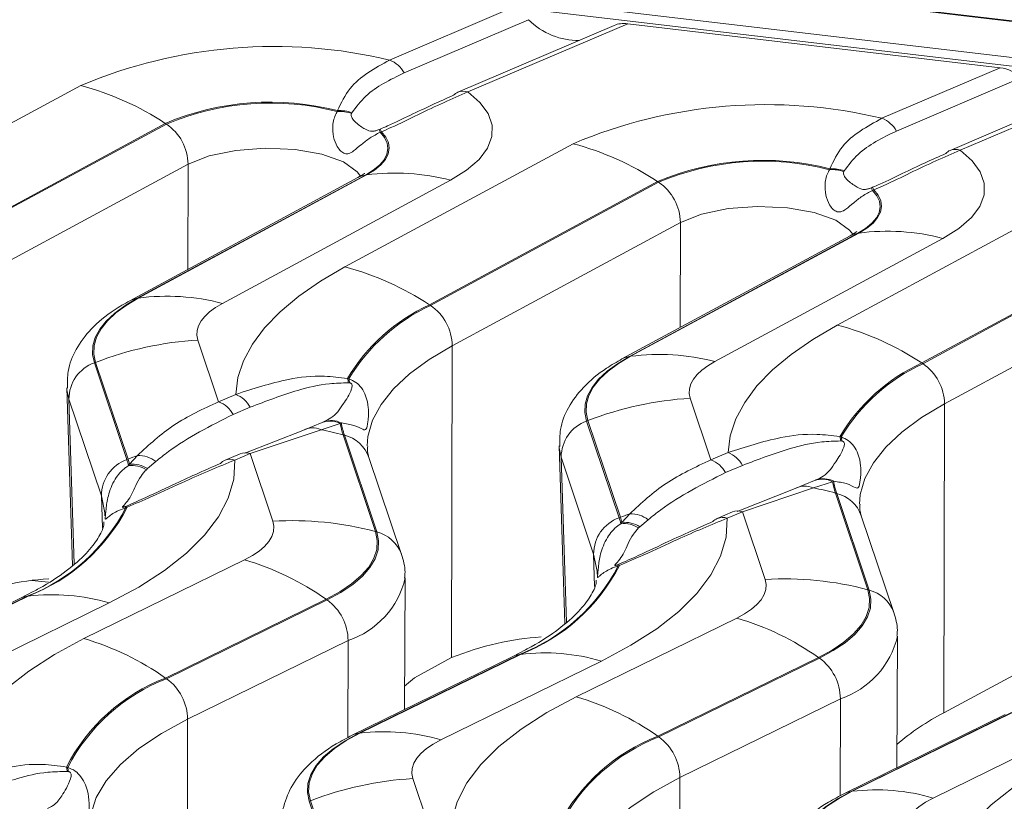
# Model space of a CAD drawing. Units: millimetres. Extents: x 3 to 418, y 1 to 295.
# Drawn here: x 262 to 274, y 244 to 254 of the extents above; entities that cross this region are included whole.
import ezdxf

# ---------------------------------------------------------------- set-up
doc = ezdxf.new("R2010")
doc.units = ezdxf.units.MM

msp = doc.modelspace()

# ---------------------------------------------------------------- linework, layer by layer
at = {"color": 7, "linetype": 'Continuous', "lineweight": 15}
for p, q in [((368.3387, 243.2537), (52.4883, 280.606)), ((368.3495, 243.2592), (52.4991, 280.6115)), ((52.1094, 280.187), (367.9597, 242.8347)), ((367.9336, 242.7276), (52.0833, 280.0799)), ((266.4922, 253.8596), (268.0082, 254.5076)), ((268.2721, 254.3775), (266.6779, 253.696)), ((269.541, 254.3264), (267.4935, 253.4511)), ((269.541, 254.3264), (274.3126, 253.7621)), ((269.3678, 254.3043), (267.3664, 253.4488)), ((272.7966, 253.114), (274.3126, 253.7621)), ((274.5765, 253.632), (272.9823, 252.9505)), ((275.8454, 253.5808), (273.7979, 252.7055)), ((259.6161, 251.9558), (262.5379, 253.5342)), ((275.6722, 253.5588), (273.6708, 252.7032)), ((265.8225, 253.2003), (265.8254, 253.2123)), ((266.0102, 253.1855), (266.0052, 253.176)), ((263.6199, 253.0486), (260.6981, 251.4702)), ((260.7114, 251.4615), (263.6332, 253.0399)), ((263.6199, 253.0486), (263.6332, 253.0399)), ((266.3578, 252.9701), (266.3716, 252.9756)), ((266.3884, 252.9421), (266.3721, 252.9356)), ((265.9205, 251.2103), (268.8423, 252.7887)), ((263.9115, 252.5248), (260.9897, 250.9465)), ((272.1269, 252.4547), (272.1298, 252.4667)), ((272.3146, 252.44), (272.3096, 252.4304)), ((266.0853, 252.3547), (263.1635, 250.7764)), ((266.1824, 252.3865), (263.2606, 250.8082)), ((263.2738, 250.8101), (266.1956, 252.3884)), ((267.2723, 252.3208), (264.3505, 250.7424)), ((266.1956, 252.3884), (266.1824, 252.3865)), ((269.9243, 252.303), (267.0025, 250.7247)), ((269.9243, 252.303), (269.9376, 252.2944)), ((267.0158, 250.716), (269.9376, 252.2944)), ((272.6622, 252.2246), (272.676, 252.2301)), ((272.6928, 252.1966), (272.6765, 252.19)), ((272.2249, 250.4647), (275.1467, 252.0431)), ((270.2159, 251.7793), (267.2941, 250.2009)), ((272.3897, 251.6092), (269.4679, 250.0308)), ((272.4868, 251.641), (269.565, 250.0626)), ((269.5782, 250.0645), (272.5, 251.6429)), ((273.5767, 251.5752), (270.6549, 249.9968)), ((272.5, 251.6429), (272.4868, 251.641)), ((276.2287, 251.5575), (273.3069, 249.9791)), ((273.3202, 249.9704), (276.242, 251.5488)), ((276.5203, 251.0337), (273.5985, 249.4553)), ((263.2738, 250.8101), (263.2606, 250.8082)), ((267.0025, 250.7247), (267.0158, 250.716)), ((264.0384, 250.2724), (264.303, 249.4831)), ((267.2941, 250.2009), (267.2837, 246.2038)), ((269.5782, 250.0645), (269.565, 250.0626)), ((262.7273, 249.9869), (262.7112, 249.9807)), ((262.7112, 249.9807), (263.1267, 248.7415)), ((263.1427, 248.7477), (262.7273, 249.9869)), ((273.3069, 249.9791), (273.3202, 249.9704)), ((262.3586, 249.6616), (262.4306, 247.3863)), ((265.9523, 249.7803), (265.9695, 249.7765)), ((265.9792, 249.7242), (265.9645, 249.7254)), ((264.303, 249.4831), (264.5214, 249.5764)), ((262.8006, 248.2769), (262.3852, 249.5162)), ((264.7071, 249.4129), (264.4887, 249.3195)), ((270.3428, 249.5269), (270.6074, 248.7375)), ((273.5985, 249.4553), (273.5882, 245.4978)), ((265.3791, 249.1149), (265.6298, 249.2179)), ((265.8601, 249.2038), (265.6152, 249.1236)), ((265.6298, 249.2179), (265.6468, 249.2255)), ((265.8746, 249.2103), (265.8601, 249.2038)), ((269.0317, 249.2414), (269.0156, 249.2352)), ((269.0156, 249.2352), (269.4311, 247.9959)), ((269.4471, 248.0021), (269.0317, 249.2414)), ((264.6399, 248.8227), (265.3791, 249.1149)), ((265.6152, 249.1236), (264.705, 248.8184)), ((265.8965, 249.0589), (266.3119, 247.8196)), ((265.9127, 249.0545), (265.8965, 249.0589)), ((266.3281, 247.8153), (265.9127, 249.0545)), ((272.2567, 249.0347), (272.2739, 249.0309)), ((268.663, 248.9161), (268.735, 246.6407)), ((272.2836, 248.9787), (272.2689, 248.9798)), ((263.1622, 248.682), (263.2631, 248.7923)), ((264.5779, 248.8161), (264.3843, 248.7333)), ((264.705, 248.8184), (264.5114, 248.7356)), ((264.9954, 247.9521), (264.705, 248.8184)), ((270.6074, 248.7375), (270.8258, 248.8309)), ((263.1427, 248.7477), (263.1267, 248.7415)), ((263.1488, 248.6654), (263.1622, 248.682)), ((263.4986, 248.7172), (263.3928, 248.626)), ((266.6435, 247.5275), (266.2281, 248.7667)), ((269.105, 247.5314), (268.6896, 248.7706)), ((271.0115, 248.6673), (270.7931, 248.574)), ((263.3928, 248.626), (263.3768, 248.6117)), ((271.6835, 248.3694), (271.9342, 248.4724)), ((272.1645, 248.4583), (271.9196, 248.3781)), ((271.9342, 248.4724), (271.9512, 248.48)), ((272.179, 248.4647), (272.1645, 248.4583)), ((270.9443, 248.0771), (271.6835, 248.3694)), ((271.9196, 248.3781), (271.0094, 248.0729)), ((272.2009, 248.3133), (272.6163, 247.0741)), ((272.2171, 248.309), (272.2009, 248.3133)), ((272.6325, 247.0697), (272.2171, 248.309)), ((263.1071, 248.1398), (263.1214, 248.1456)), ((263.1323, 248.1322), (263.1155, 248.1255)), ((269.4666, 247.9365), (269.5675, 248.0467)), ((270.8823, 248.0705), (270.6887, 247.9877)), ((271.0094, 248.0729), (270.8158, 247.9901)), ((271.2998, 247.2066), (271.0094, 248.0729)), ((272.9479, 246.7819), (272.5325, 248.0212)), ((269.4471, 248.0021), (269.4311, 247.9959)), ((269.4532, 247.9198), (269.4666, 247.9365)), ((269.803, 247.9717), (269.6972, 247.8804)), ((266.3281, 247.8153), (266.3119, 247.8196)), ((269.6972, 247.8804), (269.6812, 247.8662)), ((262.5784, 246.4474), (264.6341, 247.4567)), ((269.4115, 247.3943), (269.4258, 247.4)), ((269.4367, 247.3866), (269.4199, 247.38)), ((261.9105, 247.194), (262.1235, 247.1689)), ((266.6821, 245.5385), (266.6924, 247.2256)), ((261.9294, 247.0517), (261.7647, 246.965)), ((272.6325, 247.0697), (272.6163, 247.0741)), ((261.7647, 246.965), (259.709, 245.9557)), ((261.8492, 246.9903), (259.7935, 245.981)), ((259.8062, 245.9826), (261.8619, 246.9919)), ((262.9016, 246.9052), (260.8458, 245.8959)), ((261.8619, 246.9919), (261.8492, 246.9903)), ((265.679, 246.9521), (263.6233, 245.9427)), ((263.6362, 245.9338), (265.6919, 246.9431)), ((265.6919, 246.9431), (265.679, 246.9521)), ((268.8828, 245.7019), (270.9385, 246.7112)), ((265.9608, 246.4232), (263.9051, 245.4139)), ((272.9865, 244.7929), (272.9967, 246.48)), ((268.2338, 246.3062), (268.0691, 246.2194)), ((273.5882, 245.4978), (275.0273, 246.2753)), ((268.0691, 246.2194), (266.0134, 245.2101)), ((268.1536, 246.2447), (266.0979, 245.2354)), ((266.1106, 245.2371), (268.1663, 246.2464)), ((267.2837, 246.2038), (266.8126, 245.9433)), ((269.206, 246.1597), (267.1502, 245.1503)), ((268.1663, 246.2464), (268.1536, 246.2447)), ((271.9834, 246.2065), (269.9277, 245.1972)), ((269.9406, 245.1883), (271.9963, 246.1976)), ((271.9963, 246.1976), (271.9834, 246.2065)), ((263.6362, 245.9338), (263.6233, 245.9427)), ((266.8126, 245.9433), (266.684, 245.8389)), ((272.2652, 245.6777), (270.2095, 244.6684)), ((274.458, 245.4992), (272.4023, 244.4899)), ((272.415, 244.4915), (274.4707, 245.5008)), ((263.9051, 245.4139), (263.8969, 241.4575)), ((274.3735, 245.4739), (272.3178, 244.4646)), ((275.5103, 245.4141), (273.4546, 244.4048)), ((266.1106, 245.2371), (266.0979, 245.2354)), ((269.9406, 245.1883), (269.9277, 245.1972)), ((262.353, 244.8025), (262.3699, 244.7986)), ((262.3788, 244.7444), (262.3644, 244.7457)), ((266.7889, 244.655), (267.0793, 243.7887)), ((270.2095, 244.6684), (270.2013, 240.712)), ((272.415, 244.4915), (272.4023, 244.4899)), ((265.4777, 244.3695), (265.4617, 244.3633)), ((265.4617, 244.3633), (265.8771, 243.124)), ((265.8932, 243.1302), (265.4777, 244.3695))]:
    msp.add_line(p, q, dxfattribs=at)
at = {"color": 8, "linetype": 'Continuous', "lineweight": 15}
for p, q in [((263.9115, 252.5248), (263.908, 251.1785)), ((270.2159, 251.7793), (270.2124, 250.433)), ((262.3852, 249.5162), (262.4517, 247.4048)), ((268.6896, 248.7706), (268.7561, 246.6593)), ((262.8006, 248.2769), (262.8136, 247.8626)), ((269.105, 247.5314), (269.118, 247.117)), ((265.9608, 246.4232), (265.9582, 245.1801)), ((272.2652, 245.6777), (272.2626, 244.4346))]:
    msp.add_line(p, q, dxfattribs=at)
at = {"color": 7, "linetype": 'Continuous', "lineweight": 15, "flags": 128}
for points in [[(267.4935, 253.4511), (267.6482, 253.3162), (267.7521, 253.1741), (267.8035, 253.0274), (267.8013, 252.8789), (267.7455, 252.7313), (267.6373, 252.5873), (267.4786, 252.4496), (267.2723, 252.3208)], [(266.3721, 252.9356), (266.428, 252.8676), (266.4613, 252.7974), (266.4715, 252.7259), (266.4584, 252.6542), (266.4222, 252.5834), (266.3635, 252.5145), (266.2832, 252.4485), (266.1824, 252.3865)], [(266.1956, 252.3884), (266.2972, 252.4509), (266.3783, 252.5174), (266.4376, 252.5869), (266.4742, 252.6583), (266.4876, 252.7306), (266.4776, 252.8027), (266.4444, 252.8735), (266.3884, 252.9421)], [(273.7979, 252.7055), (273.9526, 252.5706), (274.0565, 252.4285), (274.1079, 252.2819), (274.1057, 252.1334), (274.0499, 251.9858), (273.9417, 251.8418), (273.783, 251.7041), (273.5767, 251.5752)], [(272.6765, 252.19), (272.7324, 252.1221), (272.7657, 252.0518), (272.7759, 251.9803), (272.7628, 251.9086), (272.7266, 251.8378), (272.6679, 251.7689), (272.5876, 251.703), (272.4868, 251.641)], [(272.5, 251.6429), (272.6016, 251.7054), (272.6827, 251.7719), (272.742, 251.8413), (272.7786, 251.9127), (272.792, 251.985), (272.782, 252.0571), (272.7488, 252.128), (272.6928, 252.1966)], [(264.5214, 249.5764), (264.5494, 249.7925), (264.6208, 250.0076), (264.7352, 250.2205), (264.8919, 250.43), (265.09, 250.6349), (265.3285, 250.834), (265.6058, 251.0261), (265.9205, 251.2103)], [(263.2606, 250.8082), (263.1049, 250.7154), (262.9723, 250.6178), (262.8639, 250.5162), (262.7808, 250.4116), (262.7236, 250.3048), (262.6928, 250.1968), (262.6886, 250.0885), (262.7112, 249.9807)], [(262.7273, 249.9869), (262.7048, 250.0941), (262.7089, 250.2019), (262.7395, 250.3093), (262.7965, 250.4156), (262.8792, 250.5196), (262.9869, 250.6206), (263.1189, 250.7177), (263.2738, 250.8101)], [(264.3505, 250.7424), (264.262, 250.6897), (264.1867, 250.6342), (264.1251, 250.5766), (264.0779, 250.5172), (264.0454, 250.4565), (264.0279, 250.3951), (264.0256, 250.3336), (264.0384, 250.2724)], [(270.8258, 248.8309), (270.8538, 249.0469), (270.9252, 249.262), (271.0396, 249.4749), (271.1963, 249.6844), (271.3944, 249.8893), (271.6329, 250.0884), (271.9102, 250.2806), (272.2249, 250.4647)], [(269.565, 250.0626), (269.4093, 249.9698), (269.2767, 249.8722), (269.1683, 249.7707), (269.0852, 249.666), (269.028, 249.5593), (268.9972, 249.4512), (268.993, 249.3429), (269.0156, 249.2352)], [(269.0317, 249.2414), (269.0092, 249.3486), (269.0133, 249.4563), (269.0439, 249.5638), (269.1009, 249.67), (269.1836, 249.7741), (269.2913, 249.8751), (269.4233, 249.9722), (269.5782, 250.0645)], [(270.6549, 249.9968), (270.5664, 249.9441), (270.4911, 249.8887), (270.4295, 249.831), (270.3823, 249.7716), (270.3498, 249.7109), (270.3323, 249.6496), (270.33, 249.5881), (270.3428, 249.5269)], [(264.5114, 248.7356), (264.4966, 248.492), (264.4265, 248.2491), (264.3017, 248.0087), (264.123, 247.7727), (263.8917, 247.5426), (263.6097, 247.3203), (263.2788, 247.1073), (262.9016, 246.9052)], [(264.6341, 247.4567), (264.7344, 247.5112), (264.8203, 247.569), (264.8909, 247.6296), (264.9454, 247.6923), (264.9834, 247.7565), (265.0046, 247.8216), (265.0086, 247.887), (264.9954, 247.9521)], [(270.8158, 247.9901), (270.801, 247.7464), (270.7309, 247.5035), (270.6061, 247.2632), (270.4274, 247.0271), (270.1961, 246.7971), (269.9141, 246.5748), (269.5832, 246.3618), (269.206, 246.1597)], [(266.3119, 247.8196), (266.3349, 247.7057), (266.3279, 247.5911), (266.2909, 247.477), (266.2243, 247.3645), (266.1288, 247.2548), (266.0052, 247.1487), (265.8548, 247.0475), (265.679, 246.9521)], [(265.6919, 246.9431), (265.8686, 247.0391), (266.0198, 247.1409), (266.144, 247.2474), (266.24, 247.3578), (266.307, 247.4709), (266.3442, 247.5856), (266.3512, 247.7007), (266.3281, 247.8153)], [(270.9385, 246.7112), (271.0388, 246.7657), (271.1247, 246.8235), (271.1953, 246.884), (271.2498, 246.9467), (271.2878, 247.0109), (271.309, 247.0761), (271.313, 247.1415), (271.2998, 247.2066)], [(272.6163, 247.0741), (272.6393, 246.9601), (272.6323, 246.8455), (272.5953, 246.7315), (272.5287, 246.619), (272.4332, 246.5092), (272.3096, 246.4032), (272.1592, 246.3019), (271.9834, 246.2065)], [(271.9963, 246.1976), (272.173, 246.2935), (272.3242, 246.3953), (272.4484, 246.5019), (272.5444, 246.6122), (272.6114, 246.7253), (272.6486, 246.84), (272.6556, 246.9552), (272.6325, 247.0697)], [(260.9685, 244.617), (260.9833, 244.8606), (261.0534, 245.1035), (261.1783, 245.3439), (261.3569, 245.58), (261.5882, 245.81), (261.8703, 246.0323), (262.2011, 246.2453), (262.5784, 246.4474)], [(267.2729, 243.8714), (267.2877, 244.1151), (267.3578, 244.358), (267.4827, 244.5983), (267.6613, 244.8344), (267.8926, 245.0644), (268.1747, 245.2868), (268.5055, 245.4998), (268.8828, 245.7019)], [(266.0979, 245.2354), (265.9212, 245.1395), (265.77, 245.0377), (265.6458, 244.9311), (265.5498, 244.8207), (265.4828, 244.7077), (265.4456, 244.593), (265.4386, 244.4778), (265.4617, 244.3633)], [(265.4777, 244.3695), (265.4547, 244.4834), (265.4618, 244.598), (265.4988, 244.7121), (265.5654, 244.8246), (265.6609, 244.9344), (265.7845, 245.0404), (265.9349, 245.1416), (266.1106, 245.2371)], [(267.1502, 245.1503), (267.0499, 245.0958), (266.964, 245.038), (266.8935, 244.9775), (266.8389, 244.9148), (266.8009, 244.8506), (266.7798, 244.7854), (266.7757, 244.72), (266.7889, 244.655)], [(273.5773, 243.1259), (273.5921, 243.3695), (273.6622, 243.6124), (273.7871, 243.8528), (273.9657, 244.0888), (274.197, 244.3189), (274.4791, 244.5412), (274.8099, 244.7542), (275.1872, 244.9563)], [(272.4023, 244.4899), (272.2256, 244.3939), (272.0744, 244.2921), (271.9502, 244.1856), (271.8542, 244.0752), (271.7872, 243.9621), (271.75, 243.8474), (271.743, 243.7323), (271.7661, 243.6177)], [(271.7821, 243.6239), (271.7591, 243.7379), (271.7662, 243.8525), (271.8032, 243.9665), (271.8698, 244.079), (271.9653, 244.1888), (272.0889, 244.2948), (272.2393, 244.3961), (272.415, 244.4915)], [(273.4546, 244.4048), (273.3543, 244.3503), (273.2684, 244.2925), (273.1979, 244.2319), (273.1433, 244.1693), (273.1053, 244.105), (273.0842, 244.0399), (273.0801, 243.9745), (273.0933, 243.9094)]]:
    msp.add_lwpolyline(points, dxfattribs=at)
at = {"color": 8, "linetype": 'Continuous', "lineweight": 15, "flags": 128}
for points in [[(266.1181, 252.3735), (266.0786, 252.4283), (265.9004, 252.5545), (265.6256, 252.6527), (265.2811, 252.7132), (264.9006, 252.7302), (264.5214, 252.7019), (264.1806, 252.6311), (263.9115, 252.5248)], [(266.0853, 252.3547), (266.1246, 252.3723), (266.1824, 252.3865)], [(272.4225, 251.628), (272.383, 251.6827), (272.2048, 251.8089), (271.93, 251.9071), (271.5855, 251.9677), (271.205, 251.9846), (270.8258, 251.9563), (270.485, 251.8856), (270.2159, 251.7793)], [(272.3897, 251.6092), (272.429, 251.6267), (272.4868, 251.641)], [(263.1634, 250.7763), (263.2028, 250.7939), (263.2606, 250.8082)], [(267.2941, 250.2009), (266.9981, 250.0245), (266.7461, 249.8391), (266.5402, 249.6461), (266.3823, 249.4474), (266.2735, 249.2445), (266.215, 249.0392), (266.2042, 248.9161)], [(269.4678, 250.0308), (269.5072, 250.0483), (269.565, 250.0626)], [(262.3852, 249.5162), (262.3601, 249.6355), (262.3587, 249.6583)], [(273.5985, 249.4553), (273.3025, 249.279), (273.0505, 249.0935), (272.8446, 248.9006), (272.6867, 248.7018), (272.5779, 248.4989), (272.5194, 248.2936), (272.5086, 248.1705)], [(268.6896, 248.7706), (268.6645, 248.89), (268.6631, 248.9127)], [(262.8463, 248.0202), (262.8445, 248.0593), (262.8006, 248.2769)], [(269.1507, 247.2746), (269.1489, 247.3137), (269.105, 247.5314)], [(261.8492, 246.9903), (261.7933, 246.977), (261.7647, 246.965)], [(268.1536, 246.2447), (268.0977, 246.2315), (268.0691, 246.2194)], [(263.9051, 245.4139), (263.5694, 245.2316), (263.2821, 245.0382), (263.046, 244.8357), (262.8635, 244.626), (262.7363, 244.4111), (262.6657, 244.1932), (262.6503, 244.0455)], [(266.0979, 245.2354), (266.042, 245.2221), (266.0133, 245.2101)], [(270.2095, 244.6684), (269.8738, 244.486), (269.5865, 244.2927), (269.3504, 244.0901), (269.1679, 243.8804), (269.0407, 243.6656), (268.9701, 243.4477), (268.9547, 243.2999)], [(272.4023, 244.4899), (272.3464, 244.4766), (272.3177, 244.4645)]]:
    msp.add_lwpolyline(points, dxfattribs=at)
at = {"color": 7, "linetype": 'Continuous', "lineweight": 15}
for centre, radius, start, end in [((265.0102, 247.6792), 6.3555, 76.51522, 112.8923), ((266.3624, 253.5249), 0.3589, 28.46788, 68.79349), ((261.6027, 250.0023), 3.6536, 56.48822, 75.1695), ((267.4311, 253.2991), 0.163, 113.3636, 137.73406), ((264.9654, 249.8595), 3.4613, 75.61448, 112.87555), ((264.9649, 249.8835), 3.4259, 75.50271, 112.87465), ((265.8586, 252.7724), 0.4294, 70.03303, 94.81875), ((265.8575, 252.7828), 0.4307, 69.23532, 94.27729), ((271.3146, 246.9337), 6.3555, 76.51522, 112.8923), ((272.6668, 252.7794), 0.3589, 28.46788, 68.79349), ((263.2786, 252.5157), 0.6329, 0.82885, 55.92723), ((265.5643, 252.6209), 0.8669, 21.28315, 23.75318), ((266.1998, 252.8687), 0.2023, 21.26984, 31.90199), ((267.9071, 249.2567), 3.6536, 56.48822, 75.1695), ((273.7355, 252.5535), 0.163, 113.3636, 137.73406), ((271.2698, 249.1139), 3.4613, 75.61448, 112.87555), ((271.2693, 249.1379), 3.4259, 75.50271, 112.87465), ((272.163, 252.0268), 0.4294, 70.03303, 94.81875), ((272.1619, 252.0372), 0.4307, 69.23532, 94.27729), ((266.5642, 249.6535), 2.7597, 75.13304, 97.67573), ((269.583, 251.7701), 0.6329, 0.82885, 55.92723), ((271.8687, 251.8754), 0.8669, 21.28315, 23.75318), ((272.5042, 252.1232), 0.2023, 21.26984, 31.90199), ((272.8686, 248.9079), 2.7597, 75.13304, 97.67573), ((264.9853, 247.6784), 3.6536, 56.48822, 75.1695), ((263.6424, 248.0751), 2.7597, 75.13304, 97.67573), ((268.007, 248.5515), 2.3941, 114.80784, 149.1191), ((268.0202, 248.5451), 2.392, 114.82862, 149.01634), ((266.6612, 250.1917), 0.6329, 0.82885, 55.92723), ((271.2897, 246.9328), 3.6536, 56.48822, 75.1695), ((264.2927, 245.9511), 4.3288, 93.36699, 111.1995), ((269.9468, 247.3295), 2.7597, 75.13304, 97.67573), ((262.878, 249.517), 0.4928, 109.77452, 180.09316), ((274.3114, 247.8059), 2.3941, 114.80784, 149.1191), ((274.3246, 247.7995), 2.392, 114.82862, 149.01634), ((272.9656, 249.4462), 0.6329, 0.82885, 55.92723), ((265.72, 249.6996), 0.2459, 6.00673, 19.14042), ((265.7306, 249.7052), 0.2494, 4.37692, 16.61), ((264.3916, 249.2418), 0.3589, 28.46788, 68.79349), ((264.1732, 249.1484), 0.3589, 28.46788, 68.79349), ((270.5971, 245.2055), 4.3288, 93.36699, 111.1995), ((265.729, 248.9505), 0.2852, 62.63561, 110.35835), ((265.7431, 248.9556), 0.2866, 62.70624, 109.65159), ((266.796, 249.3618), 0.9492, 189.57846, 198.60858), ((266.8068, 249.3558), 0.9435, 188.8692, 198.61929), ((269.1824, 248.7714), 0.4928, 109.77452, 180.09316), ((265.5055, 248.8934), 0.255, 64.52357, 119.70631), ((264.8491, 245.1533), 4.0435, 74.98717, 79.07838), ((272.0244, 248.9541), 0.2459, 6.00673, 19.14042), ((272.035, 248.9596), 0.2494, 4.37692, 16.61), ((264.7133, 244.6944), 4.347, 109.48885, 111.18033), ((263.2762, 248.4265), 0.3661, 52.5869, 92.05424), ((264.6445, 248.6517), 0.1773, 70.05703, 112.05279), ((270.696, 248.4962), 0.3589, 28.46788, 68.79349), ((263.2934, 248.2777), 0.4928, 109.77452, 180.09316), ((262.2081, 248.4331), 0.9689, 13.86666, 18.55593), ((262.2181, 248.4374), 0.9753, 14.52396, 18.55017), ((263.1851, 248.3082), 0.359, 57.72433, 95.80349), ((263.1971, 248.3234), 0.3603, 57.11047, 95.56264), ((264.449, 248.5836), 0.163, 113.3636, 137.73406), ((270.4776, 248.4029), 0.3589, 28.46788, 68.79349), ((271.8099, 248.1478), 0.255, 64.52357, 119.70631), ((272.0334, 248.205), 0.2852, 62.63561, 110.35835), ((272.0475, 248.21), 0.2866, 62.70624, 109.65159), ((273.1004, 248.6162), 0.9492, 189.57846, 198.60858), ((273.1112, 248.6102), 0.9435, 188.8692, 198.61929), ((271.1535, 244.4078), 4.0435, 74.98717, 79.07838), ((263.1034, 248.1199), 0.0314, 23.09279, 55.04741), ((260.9863, 249.2267), 2.3971, 291.10001, 332.65461), ((260.9988, 249.2313), 2.4, 291.07922, 332.74288), ((263.0623, 248.1041), 0.0573, 22.01282, 38.62359), ((271.0177, 243.9488), 4.347, 109.48885, 111.18033), ((269.5806, 247.6809), 0.3661, 52.5869, 92.05424), ((270.9489, 247.9061), 0.1773, 70.05703, 112.05279), ((265.2432, 243.8078), 4.1517, 75.08397, 93.42197), ((269.5978, 247.5322), 0.4928, 109.77452, 180.09316), ((268.5125, 247.6876), 0.9689, 13.86666, 18.55593), ((268.5225, 247.6919), 0.9753, 14.52396, 18.55017), ((269.4895, 247.5626), 0.359, 57.72433, 95.80349), ((269.5015, 247.5779), 0.3603, 57.11047, 95.56264), ((270.7534, 247.8381), 0.163, 113.3636, 137.73406), ((263.6353, 244.0547), 3.5456, 54.8018, 73.63924), ((267.3031, 248.4858), 2.4, 291.07922, 332.74288), ((269.3667, 247.3585), 0.0573, 22.01282, 38.62359), ((269.4078, 247.3743), 0.0314, 23.09279, 55.04741), ((267.2907, 248.4811), 2.3971, 291.10001, 332.65461), ((271.5476, 243.0622), 4.1517, 75.08397, 93.42197), ((262.1711, 244.4235), 2.587, 73.59884, 96.86363), ((265.3085, 246.4154), 0.6523, 0.69149, 54.00483), ((269.9397, 243.3092), 3.5456, 54.8018, 73.63924), ((261.5796, 243.0454), 3.5456, 54.8018, 73.63924), ((268.4755, 243.6779), 2.587, 73.59884, 96.86363), ((271.6129, 245.6698), 0.6523, 0.69149, 54.00483), ((264.4865, 243.7033), 2.4, 111.07922, 152.74288), ((264.4991, 243.6974), 2.3971, 111.10001, 152.65461), ((263.2528, 245.4061), 0.6523, 0.69149, 54.00483), ((267.884, 242.2999), 3.5456, 54.8018, 73.63924), ((275.0703, 242.6527), 3.208, 117.51599, 130.46575), ((266.4198, 242.6686), 2.587, 73.59884, 96.86363), ((270.7909, 242.9578), 2.4, 111.07922, 152.74288), ((270.8035, 242.9519), 2.3971, 111.10001, 152.65461), ((269.5572, 244.6605), 0.6523, 0.69149, 54.00483), ((262.1234, 244.7267), 0.2418, 4.51958, 18.27444), ((262.1331, 244.732), 0.246, 2.90452, 15.70567), ((267.0431, 240.3336), 4.3288, 93.36699, 111.1995), ((272.7242, 241.9231), 2.587, 73.59884, 96.86363)]:
    msp.add_arc(centre, radius, start, end, dxfattribs=at)
at = {"color": 8, "linetype": 'Continuous', "lineweight": 15}
for centre, radius, start, end in [((267.433, 253.2844), 0.1773, 70.05703, 112.05279), ((273.7374, 252.5388), 0.1773, 70.05703, 112.05279), ((265.8031, 248.6177), 0.4503, 19.32604, 75.92415), ((264.4509, 248.5689), 0.1773, 70.05703, 112.05279), ((272.1075, 247.8722), 0.4503, 19.32604, 75.92415), ((270.7553, 247.8234), 0.1773, 70.05703, 112.05279), ((266.2186, 247.3785), 0.4503, 19.34188, 75.92396), ((265.6081, 247.4798), 1.1139, 288.45746, 346.74579), ((272.523, 246.6329), 0.4503, 19.34188, 75.92396), ((271.9125, 246.7343), 1.1139, 288.45746, 346.74579)]:
    msp.add_arc(centre, radius, start, end, dxfattribs=at)
at = {"color": 7, "linetype": 'Continuous', "lineweight": 15}
for centre, major_axis, ratio, start_param, end_param in [((268.7494, 254.7168), (0.6302, -0.3507), 0.7822118, 4.3552108, 5.3716514), ((269.5662, 254.0266), (0.3151, -0.1753), 0.7822118, 2.0546868, 2.5968423), ((274.3378, 253.4623), (0.3151, -0.1753), 0.7822118, 1.2136181, 2.0546868), ((260.3888, 238.0376), (2.7789, 9.0574), 0.5440044, 0.2010863, 0.4089191), ((266.6932, 237.2921), (2.7789, 9.0574), 0.5440044, 0.2010863, 0.4089191)]:
    msp.add_ellipse(centre, major_axis=major_axis, ratio=ratio, start_param=start_param, end_param=end_param, dxfattribs=at)
for points, knots in [([(265.8254, 253.2123), (265.8725, 253.3117), (266.0063, 253.5942), (266.3012, 253.7552), (266.4922, 253.8596)], [0, 0, 0, 0, 0.352026, 1, 1, 1, 1]), ([(266.6779, 253.696), (266.4989, 253.609), (266.2273, 253.4771), (266.0654, 253.2596), (266.0102, 253.1855)], [0, 0, 0, 0, 0.65924184, 1, 1, 1, 1]), ([(267.4935, 253.4511), (267.2891, 253.3614), (266.9869, 253.2287), (266.5925, 253.0301), (266.4285, 252.9594), (266.3884, 252.9421)], [0, 0, 0, 0, 0.61214258, 0.90491286, 1, 1, 1, 1]), ([(266.3716, 252.9756), (266.4035, 252.9892), (266.5407, 253.0474), (266.8696, 253.2106), (267.1309, 253.328), (267.3104, 253.4087)], [0, 0, 0, 0, 0.0867691, 0.3722927, 1, 1, 1, 1]), ([(266.3721, 252.9356), (266.3277, 252.9122), (266.239, 252.8654), (266.1243, 252.7741), (266.0393, 252.6984), (265.9738, 252.6596), (265.9192, 252.6582), (265.8664, 252.689), (265.8097, 252.7619), (265.7668, 252.879), (265.7577, 253.0318), (265.7865, 253.1416), (265.8171, 253.1915), (265.8225, 253.2003)], [0, 0, 0, 0, 0.1095459, 0.2187394, 0.336473, 0.4185624, 0.4789324, 0.5396905, 0.6065273, 0.7136969, 0.829937, 0.9701616, 1, 1, 1, 1]), ([(266.0052, 253.176), (266.0026, 253.1665), (265.9962, 253.1433), (266.0191, 253.099), (266.0825, 253.0332), (266.1856, 252.9704), (266.2406, 252.9436), (266.2916, 252.9488), (266.311, 252.9534), (266.327, 252.9585), (266.342, 252.9639), (266.3508, 252.9674), (266.3578, 252.9701)], [0, 0, 0, 0, 0.0642, 0.1577189, 0.2683766, 0.5552769, 0.8468292, 0.8917333, 0.9314691, 0.96054, 0.9687504, 1, 1, 1, 1]), ([(272.1298, 252.4667), (272.1769, 252.5662), (272.3107, 252.8487), (272.6056, 253.0097), (272.7966, 253.114)], [0, 0, 0, 0, 0.352026, 1, 1, 1, 1]), ([(272.9823, 252.9505), (272.8033, 252.8635), (272.5317, 252.7315), (272.3698, 252.5141), (272.3146, 252.44)], [0, 0, 0, 0, 0.65924184, 1, 1, 1, 1]), ([(273.7979, 252.7055), (273.5935, 252.6158), (273.2913, 252.4832), (272.8969, 252.2845), (272.7329, 252.2139), (272.6928, 252.1966)], [0, 0, 0, 0, 0.6121426, 0.9049129, 1, 1, 1, 1]), ([(272.676, 252.2301), (272.7079, 252.2436), (272.8451, 252.3018), (273.174, 252.4651), (273.4353, 252.5825), (273.6148, 252.6632)], [0, 0, 0, 0, 0.08676915, 0.37229266, 1, 1, 1, 1]), ([(272.6765, 252.19), (272.6321, 252.1666), (272.5434, 252.1198), (272.4287, 252.0285), (272.3437, 251.9528), (272.2782, 251.914), (272.2236, 251.9126), (272.1708, 251.9435), (272.1141, 252.0164), (272.0712, 252.1335), (272.0621, 252.2862), (272.0909, 252.396), (272.1215, 252.4459), (272.1269, 252.4547)], [0, 0, 0, 0, 0.1095459, 0.2187394, 0.336473, 0.4185624, 0.4789324, 0.5396905, 0.6065273, 0.7136969, 0.829937, 0.9701616, 1, 1, 1, 1]), ([(272.3096, 252.4304), (272.307, 252.421), (272.3006, 252.3978), (272.3235, 252.3535), (272.3869, 252.2876), (272.49, 252.2248), (272.545, 252.198), (272.596, 252.2033), (272.6154, 252.2078), (272.6314, 252.213), (272.6464, 252.2183), (272.6552, 252.2218), (272.6622, 252.2246)], [0, 0, 0, 0, 0.0642, 0.1577189, 0.2683766, 0.5552769, 0.8468292, 0.8917333, 0.9314691, 0.96054, 0.9687504, 1, 1, 1, 1]), ([(266.1705, 252.4108), (266.1705, 252.4099), (266.1705, 252.4078), (266.1144, 252.3729), (266.0853, 252.3547)], [0, 0, 0, 0, 0.4809343, 1, 1, 1, 1]), ([(272.4749, 251.6653), (272.4749, 251.6643), (272.4749, 251.6623), (272.4188, 251.6273), (272.3897, 251.6092)], [0, 0, 0, 0, 0.4809343, 1, 1, 1, 1]), ([(263.1635, 250.7764), (263.0963, 250.7377), (262.9105, 250.6309), (262.6706, 250.4328), (262.4728, 250.1684), (262.3634, 249.9026), (262.3667, 249.7283), (262.3681, 249.6556)], [0, 0, 0, 0, 0.1487449, 0.4117234, 0.6407503, 0.8500564, 1, 1, 1, 1]), ([(269.4679, 250.0308), (269.4007, 249.9922), (269.2149, 249.8853), (268.975, 249.6872), (268.7772, 249.4228), (268.6678, 249.157), (268.6711, 248.9827), (268.6725, 248.91)], [0, 0, 0, 0, 0.1487449, 0.4117234, 0.6407503, 0.8500564, 1, 1, 1, 1]), ([(264.5214, 249.5764), (264.7423, 249.6485), (265.1002, 249.7654), (265.581, 249.8283), (265.8532, 249.7931), (265.9523, 249.7803)], [0, 0, 0, 0, 0.50609478, 0.82020562, 1, 1, 1, 1]), ([(265.9645, 249.7254), (265.8826, 249.7232), (265.6483, 249.7168), (265.2323, 249.6123), (264.9083, 249.4893), (264.7071, 249.4129)], [0, 0, 0, 0, 0.1692947, 0.4841877, 1, 1, 1, 1]), ([(265.6468, 249.2255), (265.6795, 249.2413), (265.7979, 249.2986), (265.8732, 249.4209), (265.9866, 249.5841), (266.0147, 249.6809), (266.0089, 249.7062), (266.0032, 249.7139), (265.9988, 249.7178), (265.9948, 249.7202), (265.9878, 249.7231), (265.983, 249.7237), (265.9792, 249.7242)], [0, 0, 0, 0, 0.1676012, 0.6071499, 0.902127, 0.9601652, 0.9758181, 0.981495, 0.9839195, 0.9891685, 0.9913853, 1, 1, 1, 1]), ([(265.9695, 249.7765), (266.0012, 249.7627), (266.0644, 249.7353), (266.1406, 249.6554), (266.1992, 249.5407), (266.2274, 249.3793), (266.2166, 249.2146), (266.1955, 249.1182), (266.1552, 249.1202), (266.0617, 249.1811), (265.9325, 249.2012), (265.8746, 249.2103)], [0, 0, 0, 0, 0.0538527, 0.1077037, 0.1735105, 0.2744958, 0.4244289, 0.5754139, 0.7166033, 0.8727537, 1, 1, 1, 1]), ([(263.2631, 248.7923), (263.4106, 248.9298), (263.7098, 249.2086), (264.1035, 249.3908), (264.303, 249.4831)], [0, 0, 0, 0, 0.49329331, 1, 1, 1, 1]), ([(264.4887, 249.3195), (264.1974, 249.1733), (263.8414, 248.9946), (263.5513, 248.7599), (263.4986, 248.7172)], [0, 0, 0, 0, 0.8182322, 1, 1, 1, 1]), ([(270.8258, 248.8309), (271.0467, 248.903), (271.4046, 249.0198), (271.8854, 249.0828), (272.1576, 249.0475), (272.2567, 249.0347)], [0, 0, 0, 0, 0.5060948, 0.8202056, 1, 1, 1, 1]), ([(272.2739, 249.0309), (272.3056, 249.0172), (272.3688, 248.9897), (272.445, 248.9098), (272.5036, 248.7951), (272.5318, 248.6337), (272.521, 248.4691), (272.4999, 248.3727), (272.4596, 248.3746), (272.3661, 248.4355), (272.2369, 248.4557), (272.179, 248.4647)], [0, 0, 0, 0, 0.05385269, 0.10770366, 0.17351046, 0.2744958, 0.42442888, 0.57541387, 0.71660327, 0.87275365, 1, 1, 1, 1]), ([(266.2281, 248.7667), (266.2197, 248.793), (266.2034, 248.8437), (266.21, 248.8912), (266.2132, 248.9142)], [0, 0, 0, 0, 0.5176635, 1, 1, 1, 1]), ([(272.2689, 248.9798), (272.187, 248.9776), (271.9527, 248.9713), (271.5367, 248.8668), (271.2127, 248.7437), (271.0115, 248.6673)], [0, 0, 0, 0, 0.1692947, 0.4841877, 1, 1, 1, 1]), ([(271.9512, 248.48), (271.9839, 248.4958), (272.1023, 248.553), (272.1776, 248.6753), (272.291, 248.8385), (272.3191, 248.9353), (272.3133, 248.9606), (272.3076, 248.9683), (272.3032, 248.9722), (272.2992, 248.9747), (272.2922, 248.9775), (272.2874, 248.9781), (272.2836, 248.9787)], [0, 0, 0, 0, 0.1676012, 0.6071499, 0.902127, 0.9601652, 0.9758181, 0.981495, 0.9839195, 0.9891685, 0.9913853, 1, 1, 1, 1]), ([(263.1155, 248.1255), (263.0829, 248.1137), (263.0179, 248.0901), (262.9391, 248.0456), (262.8783, 247.9995), (262.8477, 247.9667), (262.8494, 247.9869), (262.8586, 248.0964), (262.8832, 248.2811), (262.9588, 248.4819), (263.0674, 248.6105), (263.1362, 248.6569), (263.1488, 248.6654)], [0, 0, 0, 0, 0.05761229, 0.11521316, 0.18548397, 0.28918319, 0.43014586, 0.57118915, 0.70309235, 0.85168574, 0.97296597, 1, 1, 1, 1]), ([(263.1214, 248.1456), (263.206, 248.1828), (263.4359, 248.284), (263.8342, 248.4766), (264.1399, 248.6107), (264.3283, 248.6933)], [0, 0, 0, 0, 0.1825654, 0.4961155, 1, 1, 1, 1]), ([(264.5114, 248.7356), (264.3039, 248.6503), (263.965, 248.511), (263.5026, 248.2903), (263.2349, 248.176), (263.1323, 248.1322)], [0, 0, 0, 0, 0.4933359, 0.8058425, 1, 1, 1, 1]), ([(269.5675, 248.0467), (269.715, 248.1842), (270.0142, 248.463), (270.4079, 248.6452), (270.6074, 248.7375)], [0, 0, 0, 0, 0.49329331, 1, 1, 1, 1]), ([(263.3768, 248.6117), (263.3532, 248.5847), (263.261, 248.4791), (263.2003, 248.2824), (263.1016, 248.1699), (263.0687, 248.1308), (263.0755, 248.1292), (263.082, 248.1307), (263.0868, 248.1322), (263.0911, 248.1337), (263.0983, 248.1363), (263.1032, 248.1383), (263.1071, 248.1398)], [0, 0, 0, 0, 0.1268418, 0.4958757, 0.8783659, 0.9529686, 0.9724211, 0.9791581, 0.9821881, 0.9882209, 0.9904649, 1, 1, 1, 1]), ([(270.7931, 248.574), (270.5018, 248.4277), (270.1458, 248.249), (269.8557, 248.0143), (269.803, 247.9717)], [0, 0, 0, 0, 0.8182322, 1, 1, 1, 1]), ([(272.5325, 248.0212), (272.5241, 248.0474), (272.5078, 248.0981), (272.5144, 248.1457), (272.5176, 248.1686)], [0, 0, 0, 0, 0.5176635, 1, 1, 1, 1]), ([(262.8334, 247.943), (262.8331, 247.9293), (262.8322, 247.8703), (262.7687, 247.7408), (262.6187, 247.5388), (262.3638, 247.3165), (262.1178, 247.1498), (261.9532, 247.0641), (261.9294, 247.0517)], [0, 0, 0, 0, 0.0679759, 0.293587, 0.5081103, 0.7360693, 0.9618552, 1, 1, 1, 1]), ([(269.4199, 247.38), (269.3873, 247.3682), (269.3223, 247.3445), (269.2435, 247.3), (269.1827, 247.254), (269.1521, 247.2211), (269.1538, 247.2413), (269.163, 247.3508), (269.1876, 247.5356), (269.2632, 247.7363), (269.3718, 247.8649), (269.4406, 247.9113), (269.4532, 247.9198)], [0, 0, 0, 0, 0.05761229, 0.11521316, 0.18548397, 0.28918319, 0.43014586, 0.57118915, 0.70309235, 0.85168574, 0.97296597, 1, 1, 1, 1]), ([(269.4258, 247.4), (269.5104, 247.4373), (269.7403, 247.5385), (270.1386, 247.731), (270.4443, 247.8651), (270.6327, 247.9477)], [0, 0, 0, 0, 0.1825654, 0.4961155, 1, 1, 1, 1]), ([(270.8158, 247.9901), (270.6083, 247.9048), (270.2694, 247.7655), (269.807, 247.5448), (269.5393, 247.4304), (269.4367, 247.3866)], [0, 0, 0, 0, 0.4933359, 0.8058425, 1, 1, 1, 1]), ([(269.6812, 247.8662), (269.6576, 247.8391), (269.5654, 247.7335), (269.5047, 247.5369), (269.406, 247.4244), (269.3731, 247.3852), (269.3799, 247.3836), (269.3864, 247.3852), (269.3912, 247.3867), (269.3955, 247.3881), (269.4027, 247.3908), (269.4076, 247.3927), (269.4115, 247.3943)], [0, 0, 0, 0, 0.1268418, 0.4958757, 0.8783659, 0.9529686, 0.9724211, 0.9791581, 0.9821881, 0.9882209, 0.9904649, 1, 1, 1, 1]), ([(266.6832, 247.2237), (266.6863, 247.2494), (266.6987, 247.3523), (266.6672, 247.4524), (266.6435, 247.5275)], [0, 0, 0, 0, 0.2500983, 1, 1, 1, 1]), ([(269.1377, 247.1974), (269.1375, 247.1838), (269.1366, 247.1248), (269.0731, 246.9952), (268.9231, 246.7932), (268.6682, 246.571), (268.4222, 246.4043), (268.2576, 246.3186), (268.2338, 246.3062)], [0, 0, 0, 0, 0.0679759, 0.293587, 0.5081103, 0.7360693, 0.9618552, 1, 1, 1, 1]), ([(272.9876, 246.4781), (272.9907, 246.5039), (273.0031, 246.6067), (272.9716, 246.7069), (272.9479, 246.7819)], [0, 0, 0, 0, 0.2500983, 1, 1, 1, 1]), ([(266.0134, 245.2101), (265.9434, 245.1736), (265.7329, 245.0638), (265.4684, 244.8629), (265.2433, 244.5913), (265.1272, 244.3061), (265.0919, 244.0971), (265.1122, 243.9987), (265.1127, 243.9963)], [0, 0, 0, 0, 0.1346565, 0.4047628, 0.6171945, 0.8094229, 0.995333, 1, 1, 1, 1]), ([(260.9685, 244.617), (261.1763, 244.6848), (261.5156, 244.7955), (261.9799, 244.8541), (262.2496, 244.8168), (262.353, 244.8025)], [0, 0, 0, 0, 0.4933359, 0.8058425, 1, 1, 1, 1]), ([(262.3644, 244.7457), (262.2794, 244.7442), (262.0482, 244.7401), (261.6487, 244.6411), (261.3428, 244.525), (261.1542, 244.4534)], [0, 0, 0, 0, 0.1825654, 0.4961155, 1, 1, 1, 1]), ([(262.1091, 244.2726), (262.1329, 244.2838), (262.2259, 244.328), (262.2879, 244.4225), (262.386, 244.5775), (262.418, 244.694), (262.4108, 244.7242), (262.4041, 244.733), (262.3993, 244.7374), (262.395, 244.7401), (262.3877, 244.7431), (262.3828, 244.7438), (262.3788, 244.7444)], [0, 0, 0, 0, 0.1268418, 0.4958757, 0.8783659, 0.9529686, 0.9724211, 0.9791581, 0.9821881, 0.9882209, 0.9904649, 1, 1, 1, 1]), ([(262.3699, 244.7986), (262.4028, 244.7846), (262.4685, 244.7565), (262.5489, 244.6742), (262.6118, 244.5574), (262.6448, 244.4011), (262.6448, 244.2483), (262.6353, 244.1624), (262.6083, 244.1653), (262.5295, 244.2179), (262.4188, 244.2519), (262.3493, 244.2577), (262.3366, 244.2587)], [0, 0, 0, 0, 0.05761229, 0.11521316, 0.18548397, 0.28918319, 0.43014586, 0.57118915, 0.70309235, 0.85168574, 0.97296597, 1, 1, 1, 1]), ([(272.3178, 244.4646), (272.2478, 244.428), (272.0373, 244.3182), (271.7728, 244.1173), (271.5477, 243.8458), (271.4316, 243.5605), (271.3963, 243.3516), (271.4166, 243.2532), (271.4171, 243.2508)], [0, 0, 0, 0, 0.1346565, 0.4047628, 0.6171945, 0.8094229, 0.995333, 1, 1, 1, 1])]:
    msp.add_open_spline(points, degree=3, knots=knots, dxfattribs=at)

doc.saveas('drawing.dxf')
